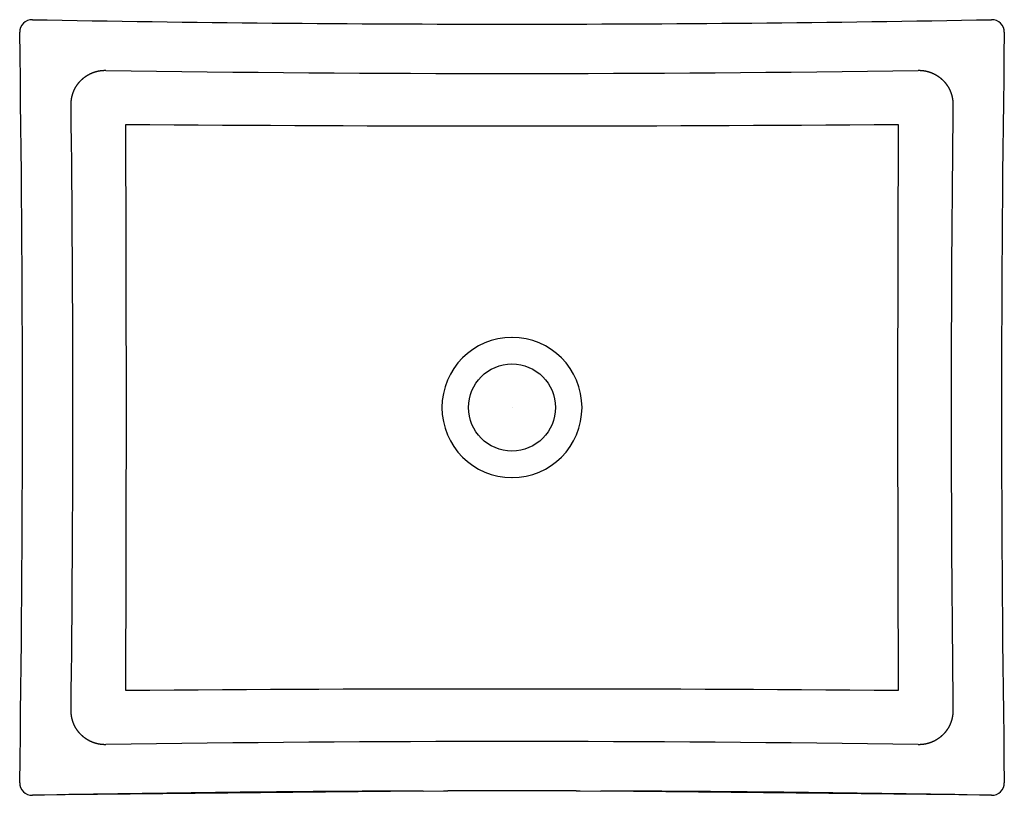
# Model space of a CAD drawing. Extents: x -9.9 to 9.9, y -7.8 to 7.8.
import ezdxf

# ---------------------------------------------------------------- set-up
doc = ezdxf.new("R2010")
doc.units = 0
doc.layers.get('0').update_dxf_attribs({"linetype": 'CONTINUOUS'})

msp = doc.modelspace()

# ---------------------------------------------------------------- linework, layer by layer
at = {"color": 7, "linetype": 'CONTINUOUS'}
for p, q in [((-9.645, 7.798), (-9.645, 7.798)), ((9.644, 7.798), (9.644, 7.798)), ((-9.897, 7.542), (-9.9, 7.544)), ((-9.9, 7.544), (-9.9, 7.544)), ((9.898, 7.544), (9.898, 7.544)), ((-9.9, -7.544), (-9.9, -7.544)), ((-1.785, -7.712), (-9.645, -7.798)), ((-1.785, -7.712), (-1.375, -7.711)), ((-1.785, -7.712), (-1.785, -7.712)), ((-1.375, -7.711), (-1.29, -7.711)), ((1.288, -7.711), (1.373, -7.711)), ((1.373, -7.711), (1.783, -7.712)), ((9.644, -7.798), (1.783, -7.712)), ((1.783, -7.712), (1.783, -7.712)), ((9.898, -7.544), (9.898, -7.544)), ((-9.645, -7.798), (-9.645, -7.798)), ((9.644, -7.798), (9.644, -7.798))]:
    msp.add_line(p, q, dxfattribs=at)
at = {"color": 7}
for points in [[(-8.867, 6.086, 0), (-8.867, 6.089, 0), (-8.867, 6.092, 0), (-8.867, 6.095, 0), (-8.867, 6.098, 0), (-8.867, 6.102, 0), (-8.867, 6.105, 0), (-8.867, 6.108, 0), (-8.866, 6.111, 0), (-8.866, 6.114, 0), (-8.866, 6.117, 0), (-8.866, 6.12, 0), (-8.866, 6.123, 0), (-8.866, 6.127, 0), (-8.866, 6.13, 0), (-8.866, 6.133, 0), (-8.865, 6.136, 0), (-8.865, 6.139, 0), (-8.865, 6.142, 0), (-8.865, 6.145, 0), (-8.865, 6.148, 0), (-8.864, 6.151, 0), (-8.864, 6.155, 0), (-8.864, 6.158, 0), (-8.863, 6.161, 0), (-8.863, 6.164, 0), (-8.863, 6.167, 0), (-8.862, 6.17, 0), (-8.862, 6.173, 0), (-8.862, 6.176, 0), (-8.861, 6.179, 0), (-8.861, 6.183, 0), (-8.861, 6.186, 0), (-8.86, 6.189, 0), (-8.86, 6.192, 0), (-8.859, 6.195, 0), (-8.859, 6.198, 0), (-8.858, 6.201, 0), (-8.858, 6.204, 0), (-8.857, 6.207, 0), (-8.857, 6.21, 0), (-8.856, 6.213, 0), (-8.856, 6.217, 0), (-8.855, 6.22, 0), (-8.855, 6.223, 0), (-8.854, 6.226, 0), (-8.853, 6.229, 0), (-8.853, 6.232, 0), (-8.852, 6.235, 0), (-8.852, 6.238, 0), (-8.851, 6.241, 0), (-8.85, 6.244, 0), (-8.85, 6.247, 0), (-8.849, 6.25, 0), (-8.848, 6.253, 0), (-8.847, 6.256, 0), (-8.847, 6.259, 0), (-8.846, 6.262, 0), (-8.845, 6.265, 0), (-8.844, 6.268, 0), (-8.844, 6.271, 0), (-8.843, 6.274, 0), (-8.842, 6.277, 0), (-8.841, 6.28, 0), (-8.84, 6.283, 0), (-8.839, 6.287, 0), (-8.838, 6.29, 0), (-8.838, 6.292, 0), (-8.837, 6.295, 0), (-8.836, 6.298, 0), (-8.835, 6.301, 0), (-8.834, 6.304, 0), (-8.833, 6.307, 0), (-8.832, 6.31, 0), (-8.831, 6.313, 0), (-8.83, 6.316, 0), (-8.829, 6.319, 0), (-8.828, 6.322, 0), (-8.827, 6.325, 0), (-8.826, 6.328, 0), (-8.825, 6.331, 0), (-8.824, 6.334, 0), (-8.823, 6.337, 0), (-8.822, 6.34, 0), (-8.82, 6.343, 0), (-8.819, 6.346, 0), (-8.818, 6.349, 0), (-8.817, 6.351, 0), (-8.816, 6.354, 0), (-8.815, 6.357, 0), (-8.813, 6.36, 0), (-8.812, 6.363, 0), (-8.811, 6.366, 0), (-8.81, 6.369, 0), (-8.808, 6.372, 0), (-8.807, 6.374, 0), (-8.806, 6.377, 0), (-8.805, 6.38, 0), (-8.803, 6.383, 0), (-8.802, 6.386, 0), (-8.801, 6.389, 0), (-8.799, 6.392, 0), (-8.798, 6.394, 0), (-8.797, 6.397, 0), (-8.795, 6.4, 0), (-8.794, 6.403, 0), (-8.792, 6.406, 0), (-8.791, 6.408, 0), (-8.79, 6.411, 0), (-8.788, 6.414, 0), (-8.787, 6.417, 0), (-8.785, 6.419, 0), (-8.784, 6.422, 0), (-8.782, 6.425, 0), (-8.781, 6.428, 0), (-8.779, 6.43, 0), (-8.778, 6.433, 0), (-8.776, 6.436, 0), (-8.775, 6.439, 0), (-8.773, 6.441, 0), (-8.771, 6.444, 0), (-8.77, 6.447, 0), (-8.768, 6.449, 0), (-8.767, 6.452, 0), (-8.765, 6.455, 0), (-8.763, 6.457, 0), (-8.762, 6.46, 0), (-8.76, 6.463, 0), (-8.758, 6.465, 0), (-8.757, 6.468, 0), (-8.755, 6.47, 0), (-8.753, 6.473, 0), (-8.751, 6.476, 0), (-8.75, 6.478, 0), (-8.748, 6.481, 0), (-8.746, 6.483, 0), (-8.744, 6.486, 0), (-8.743, 6.489, 0), (-8.741, 6.491, 0), (-8.739, 6.494, 0), (-8.737, 6.496, 0), (-8.735, 6.499, 0), (-8.733, 6.501, 0), (-8.732, 6.504, 0), (-8.73, 6.506, 0), (-8.728, 6.509, 0), (-8.726, 6.511, 0), (-8.724, 6.514, 0), (-8.722, 6.516, 0), (-8.72, 6.519, 0), (-8.718, 6.521, 0), (-8.716, 6.524, 0), (-8.714, 6.526, 0), (-8.712, 6.528, 0), (-8.71, 6.531, 0), (-8.708, 6.533, 0), (-8.706, 6.536, 0), (-8.704, 6.538, 0), (-8.702, 6.54, 0), (-8.7, 6.543, 0), (-8.698, 6.545, 0), (-8.696, 6.548, 0), (-8.694, 6.55, 0), (-8.692, 6.552, 0), (-8.69, 6.555, 0), (-8.688, 6.557, 0), (-8.686, 6.559, 0), (-8.684, 6.561, 0), (-8.682, 6.564, 0), (-8.679, 6.566, 0), (-8.677, 6.568, 0), (-8.675, 6.571, 0), (-8.673, 6.573, 0), (-8.671, 6.575, 0), (-8.669, 6.577, 0), (-8.666, 6.579, 0), (-8.664, 6.582, 0), (-8.662, 6.584, 0), (-8.66, 6.586, 0), (-8.657, 6.588, 0), (-8.655, 6.59, 0), (-8.653, 6.593, 0), (-8.651, 6.595, 0), (-8.648, 6.597, 0), (-8.646, 6.599, 0), (-8.644, 6.601, 0), (-8.641, 6.603, 0), (-8.639, 6.605, 0), (-8.637, 6.607, 0), (-8.634, 6.609, 0), (-8.632, 6.611, 0), (-8.63, 6.614, 0), (-8.627, 6.616, 0), (-8.625, 6.618, 0), (-8.623, 6.62, 0), (-8.62, 6.622, 0), (-8.618, 6.624, 0), (-8.615, 6.626, 0), (-8.613, 6.628, 0), (-8.611, 6.63, 0), (-8.608, 6.631, 0), (-8.606, 6.633, 0), (-8.603, 6.635, 0), (-8.601, 6.637, 0), (-8.598, 6.639, 0), (-8.596, 6.641, 0), (-8.593, 6.643, 0), (-8.591, 6.645, 0), (-8.588, 6.647, 0), (-8.586, 6.649, 0), (-8.583, 6.65, 0), (-8.581, 6.652, 0), (-8.578, 6.654, 0), (-8.576, 6.656, 0), (-8.573, 6.658, 0), (-8.57, 6.659, 0), (-8.568, 6.661, 0), (-8.565, 6.663, 0), (-8.563, 6.665, 0), (-8.56, 6.666, 0), (-8.557, 6.668, 0), (-8.555, 6.67, 0), (-8.552, 6.671, 0), (-8.55, 6.673, 0), (-8.547, 6.675, 0), (-8.544, 6.676, 0), (-8.542, 6.678, 0), (-8.539, 6.68, 0), (-8.536, 6.681, 0), (-8.534, 6.683, 0), (-8.531, 6.685, 0), (-8.528, 6.686, 0), (-8.525, 6.688, 0), (-8.523, 6.689, 0), (-8.52, 6.691, 0), (-8.517, 6.692, 0), (-8.515, 6.694, 0), (-8.512, 6.695, 0), (-8.509, 6.697, 0), (-8.506, 6.698, 0), (-8.504, 6.7, 0), (-8.501, 6.701, 0), (-8.498, 6.703, 0), (-8.495, 6.704, 0), (-8.493, 6.706, 0), (-8.49, 6.707, 0), (-8.487, 6.708, 0), (-8.484, 6.71, 0), (-8.481, 6.711, 0), (-8.478, 6.713, 0), (-8.476, 6.714, 0), (-8.473, 6.715, 0), (-8.47, 6.717, 0), (-8.467, 6.718, 0), (-8.464, 6.719, 0), (-8.461, 6.72, 0), (-8.459, 6.722, 0), (-8.456, 6.723, 0), (-8.453, 6.724, 0), (-8.45, 6.725, 0), (-8.447, 6.727, 0), (-8.444, 6.728, 0), (-8.441, 6.729, 0), (-8.438, 6.73, 0), (-8.436, 6.731, 0), (-8.433, 6.732, 0), (-8.43, 6.734, 0), (-8.427, 6.735, 0), (-8.424, 6.736, 0), (-8.421, 6.737, 0), (-8.418, 6.738, 0), (-8.415, 6.739, 0), (-8.412, 6.74, 0), (-8.409, 6.741, 0), (-8.406, 6.742, 0), (-8.403, 6.743, 0), (-8.4, 6.744, 0), (-8.397, 6.745, 0), (-8.394, 6.746, 0), (-8.391, 6.747, 0), (-8.388, 6.748, 0), (-8.385, 6.749, 0), (-8.383, 6.75, 0), (-8.38, 6.751, 0), (-8.377, 6.752, 0), (-8.374, 6.753, 0), (-8.371, 6.754, 0), (-8.368, 6.754, 0), (-8.365, 6.755, 0), (-8.361, 6.756, 0), (-8.358, 6.757, 0), (-8.355, 6.758, 0), (-8.352, 6.758, 0), (-8.349, 6.759, 0), (-8.346, 6.76, 0), (-8.343, 6.761, 0), (-8.34, 6.761, 0), (-8.337, 6.762, 0), (-8.334, 6.763, 0), (-8.331, 6.764, 0), (-8.328, 6.764, 0), (-8.325, 6.765, 0), (-8.322, 6.766, 0), (-8.319, 6.766, 0), (-8.316, 6.767, 0), (-8.313, 6.767, 0), (-8.31, 6.768, 0), (-8.307, 6.769, 0), (-8.304, 6.769, 0), (-8.301, 6.77, 0), (-8.297, 6.77, 0), (-8.294, 6.771, 0), (-8.291, 6.771, 0), (-8.288, 6.772, 0), (-8.285, 6.772, 0), (-8.282, 6.773, 0), (-8.279, 6.773, 0), (-8.276, 6.774, 0), (-8.273, 6.774, 0), (-8.27, 6.774, 0), (-8.267, 6.775, 0), (-8.263, 6.775, 0), (-8.26, 6.775, 0), (-8.257, 6.776, 0), (-8.254, 6.776, 0), (-8.251, 6.777, 0), (-8.248, 6.777, 0), (-8.245, 6.777, 0), (-8.242, 6.777, 0), (-8.239, 6.778, 0), (-8.235, 6.778, 0), (-8.232, 6.778, 0), (-8.229, 6.778, 0), (-8.226, 6.779, 0), (-8.223, 6.779, 0), (-8.22, 6.779, 0), (-8.217, 6.779, 0), (-8.214, 6.779, 0), (-8.21, 6.779, 0), (-8.207, 6.78, 0), (-8.204, 6.78, 0), (-8.201, 6.78, 0), (-8.198, 6.78, 0), (-8.195, 6.78, 0), (-8.192, 6.78, 0), (-8.189, 6.78, 0), (-8.186, 6.78, 0), (-8.182, 6.78, 0), (-8.179, 6.78, 0), (-8.176, 6.78, 0), (-8.173, 6.78, 0), (-8.17, 6.78, 0)], [(8.168, 6.78, 0), (8.171, 6.78, 0), (8.175, 6.78, 0), (8.178, 6.78, 0), (8.181, 6.78, 0), (8.184, 6.78, 0), (8.187, 6.78, 0), (8.19, 6.78, 0), (8.193, 6.78, 0), (8.196, 6.78, 0), (8.2, 6.78, 0), (8.203, 6.78, 0), (8.206, 6.78, 0), (8.209, 6.779, 0), (8.212, 6.779, 0), (8.215, 6.779, 0), (8.218, 6.779, 0), (8.221, 6.779, 0), (8.225, 6.779, 0), (8.228, 6.778, 0), (8.231, 6.778, 0), (8.234, 6.778, 0), (8.237, 6.778, 0), (8.24, 6.777, 0), (8.243, 6.777, 0), (8.246, 6.777, 0), (8.249, 6.777, 0), (8.253, 6.776, 0), (8.256, 6.776, 0), (8.259, 6.775, 0), (8.262, 6.775, 0), (8.265, 6.775, 0), (8.268, 6.774, 0), (8.271, 6.774, 0), (8.274, 6.774, 0), (8.277, 6.773, 0), (8.28, 6.773, 0), (8.284, 6.772, 0), (8.287, 6.772, 0), (8.29, 6.771, 0), (8.293, 6.771, 0), (8.296, 6.77, 0), (8.299, 6.77, 0), (8.302, 6.769, 0), (8.305, 6.769, 0), (8.308, 6.768, 0), (8.311, 6.767, 0), (8.314, 6.767, 0), (8.317, 6.766, 0), (8.32, 6.766, 0), (8.324, 6.765, 0), (8.327, 6.764, 0), (8.33, 6.764, 0), (8.333, 6.763, 0), (8.336, 6.762, 0), (8.339, 6.761, 0), (8.342, 6.761, 0), (8.345, 6.76, 0), (8.348, 6.759, 0), (8.351, 6.758, 0), (8.354, 6.758, 0), (8.357, 6.757, 0), (8.36, 6.756, 0), (8.363, 6.755, 0), (8.366, 6.754, 0), (8.369, 6.754, 0), (8.372, 6.753, 0), (8.375, 6.752, 0), (8.378, 6.751, 0), (8.381, 6.75, 0), (8.384, 6.749, 0), (8.387, 6.748, 0), (8.39, 6.747, 0), (8.393, 6.746, 0), (8.396, 6.745, 0), (8.399, 6.744, 0), (8.402, 6.743, 0), (8.405, 6.742, 0), (8.408, 6.741, 0), (8.411, 6.74, 0), (8.414, 6.739, 0), (8.417, 6.738, 0), (8.419, 6.737, 0), (8.422, 6.736, 0), (8.425, 6.735, 0), (8.428, 6.734, 0), (8.431, 6.732, 0), (8.434, 6.731, 0), (8.437, 6.73, 0), (8.44, 6.729, 0), (8.443, 6.728, 0), (8.446, 6.727, 0), (8.449, 6.725, 0), (8.451, 6.724, 0), (8.454, 6.723, 0), (8.457, 6.722, 0), (8.46, 6.72, 0), (8.463, 6.719, 0), (8.466, 6.718, 0), (8.469, 6.717, 0), (8.471, 6.715, 0), (8.474, 6.714, 0), (8.477, 6.713, 0), (8.48, 6.711, 0), (8.483, 6.71, 0), (8.485, 6.708, 0), (8.488, 6.707, 0), (8.491, 6.706, 0), (8.494, 6.704, 0), (8.497, 6.703, 0), (8.499, 6.701, 0), (8.502, 6.7, 0), (8.505, 6.698, 0), (8.508, 6.697, 0), (8.51, 6.695, 0), (8.513, 6.694, 0), (8.516, 6.692, 0), (8.519, 6.691, 0), (8.521, 6.689, 0), (8.524, 6.688, 0), (8.527, 6.686, 0), (8.529, 6.685, 0), (8.532, 6.683, 0), (8.535, 6.681, 0), (8.537, 6.68, 0), (8.54, 6.678, 0), (8.543, 6.676, 0), (8.545, 6.675, 0), (8.548, 6.673, 0), (8.551, 6.671, 0), (8.553, 6.67, 0), (8.556, 6.668, 0), (8.559, 6.666, 0), (8.561, 6.665, 0), (8.564, 6.663, 0), (8.566, 6.661, 0), (8.569, 6.659, 0), (8.571, 6.658, 0), (8.574, 6.656, 0), (8.577, 6.654, 0), (8.579, 6.652, 0), (8.582, 6.65, 0), (8.584, 6.648, 0), (8.587, 6.647, 0), (8.589, 6.645, 0), (8.592, 6.643, 0), (8.594, 6.641, 0), (8.597, 6.639, 0), (8.599, 6.637, 0), (8.602, 6.635, 0), (8.604, 6.633, 0), (8.607, 6.631, 0), (8.609, 6.63, 0), (8.611, 6.628, 0), (8.614, 6.626, 0), (8.616, 6.624, 0), (8.619, 6.622, 0), (8.621, 6.62, 0), (8.623, 6.618, 0), (8.626, 6.616, 0), (8.628, 6.614, 0), (8.631, 6.611, 0), (8.633, 6.609, 0), (8.635, 6.607, 0), (8.638, 6.605, 0), (8.64, 6.603, 0), (8.642, 6.601, 0), (8.645, 6.599, 0), (8.647, 6.597, 0), (8.649, 6.595, 0), (8.651, 6.593, 0), (8.654, 6.59, 0), (8.656, 6.588, 0), (8.658, 6.586, 0), (8.66, 6.584, 0), (8.663, 6.582, 0), (8.665, 6.579, 0), (8.667, 6.577, 0), (8.669, 6.575, 0), (8.671, 6.573, 0), (8.674, 6.571, 0), (8.676, 6.568, 0), (8.678, 6.566, 0), (8.68, 6.564, 0), (8.682, 6.561, 0), (8.684, 6.559, 0), (8.686, 6.557, 0), (8.689, 6.555, 0), (8.691, 6.552, 0), (8.693, 6.55, 0), (8.695, 6.548, 0), (8.697, 6.545, 0), (8.699, 6.543, 0), (8.701, 6.54, 0), (8.703, 6.538, 0), (8.705, 6.536, 0), (8.707, 6.533, 0), (8.709, 6.531, 0), (8.711, 6.528, 0), (8.713, 6.526, 0), (8.715, 6.524, 0), (8.717, 6.521, 0), (8.719, 6.519, 0), (8.721, 6.516, 0), (8.723, 6.514, 0), (8.725, 6.511, 0), (8.726, 6.509, 0), (8.728, 6.506, 0), (8.73, 6.504, 0), (8.732, 6.501, 0), (8.734, 6.499, 0), (8.736, 6.496, 0), (8.737, 6.494, 0), (8.739, 6.491, 0), (8.741, 6.489, 0), (8.743, 6.486, 0), (8.745, 6.483, 0), (8.746, 6.481, 0), (8.748, 6.478, 0), (8.75, 6.476, 0), (8.752, 6.473, 0), (8.753, 6.47, 0), (8.755, 6.468, 0), (8.757, 6.465, 0), (8.758, 6.463, 0), (8.76, 6.46, 0), (8.762, 6.457, 0), (8.763, 6.455, 0), (8.765, 6.452, 0), (8.767, 6.449, 0), (8.768, 6.447, 0), (8.77, 6.444, 0), (8.771, 6.441, 0), (8.773, 6.438, 0), (8.775, 6.436, 0), (8.776, 6.433, 0), (8.778, 6.43, 0), (8.779, 6.428, 0), (8.781, 6.425, 0), (8.782, 6.422, 0), (8.784, 6.419, 0), (8.785, 6.417, 0), (8.787, 6.414, 0), (8.788, 6.411, 0), (8.789, 6.408, 0), (8.791, 6.405, 0), (8.792, 6.403, 0), (8.794, 6.4, 0), (8.795, 6.397, 0), (8.796, 6.394, 0), (8.798, 6.391, 0), (8.799, 6.389, 0), (8.8, 6.386, 0), (8.802, 6.383, 0), (8.803, 6.38, 0), (8.804, 6.377, 0), (8.806, 6.374, 0), (8.807, 6.372, 0), (8.808, 6.369, 0), (8.809, 6.366, 0), (8.811, 6.363, 0), (8.812, 6.36, 0), (8.813, 6.357, 0), (8.814, 6.354, 0), (8.815, 6.351, 0), (8.817, 6.349, 0), (8.818, 6.346, 0), (8.819, 6.343, 0), (8.82, 6.34, 0), (8.821, 6.337, 0), (8.822, 6.334, 0), (8.823, 6.331, 0), (8.824, 6.328, 0), (8.825, 6.325, 0), (8.826, 6.322, 0), (8.827, 6.319, 0), (8.828, 6.316, 0), (8.829, 6.313, 0), (8.83, 6.31, 0), (8.831, 6.307, 0), (8.832, 6.304, 0), (8.833, 6.301, 0), (8.834, 6.298, 0), (8.835, 6.295, 0), (8.836, 6.292, 0), (8.837, 6.289, 0), (8.838, 6.286, 0), (8.839, 6.283, 0), (8.84, 6.28, 0), (8.84, 6.277, 0), (8.841, 6.274, 0), (8.842, 6.271, 0), (8.843, 6.268, 0), (8.844, 6.265, 0), (8.844, 6.262, 0), (8.845, 6.259, 0), (8.846, 6.256, 0), (8.847, 6.253, 0), (8.847, 6.25, 0), (8.848, 6.247, 0), (8.849, 6.244, 0), (8.849, 6.241, 0), (8.85, 6.238, 0), (8.851, 6.235, 0), (8.851, 6.232, 0), (8.852, 6.229, 0), (8.852, 6.226, 0), (8.853, 6.223, 0), (8.854, 6.22, 0), (8.854, 6.217, 0), (8.855, 6.213, 0), (8.855, 6.21, 0), (8.856, 6.207, 0), (8.856, 6.204, 0), (8.857, 6.201, 0), (8.857, 6.198, 0), (8.858, 6.195, 0), (8.858, 6.192, 0), (8.859, 6.189, 0), (8.859, 6.186, 0), (8.859, 6.183, 0), (8.86, 6.179, 0), (8.86, 6.176, 0), (8.861, 6.173, 0), (8.861, 6.17, 0), (8.861, 6.167, 0), (8.862, 6.164, 0), (8.862, 6.161, 0), (8.862, 6.158, 0), (8.862, 6.155, 0), (8.863, 6.151, 0), (8.863, 6.148, 0), (8.863, 6.145, 0), (8.863, 6.142, 0), (8.864, 6.139, 0), (8.864, 6.136, 0), (8.864, 6.133, 0), (8.864, 6.13, 0), (8.864, 6.127, 0), (8.864, 6.123, 0), (8.865, 6.12, 0), (8.865, 6.117, 0), (8.865, 6.114, 0), (8.865, 6.111, 0), (8.865, 6.108, 0), (8.865, 6.105, 0), (8.865, 6.102, 0), (8.865, 6.098, 0), (8.865, 6.095, 0), (8.865, 6.092, 0), (8.865, 6.089, 0), (8.865, 6.086, 0)], [(-8.17, -6.78, 0), (-8.173, -6.78, 0), (-8.176, -6.78, 0), (-8.179, -6.78, 0), (-8.182, -6.78, 0), (-8.185, -6.78, 0), (-8.189, -6.78, 0), (-8.192, -6.78, 0), (-8.195, -6.78, 0), (-8.198, -6.78, 0), (-8.201, -6.78, 0), (-8.204, -6.78, 0), (-8.207, -6.78, 0), (-8.21, -6.779, 0), (-8.214, -6.779, 0), (-8.217, -6.779, 0), (-8.22, -6.779, 0), (-8.223, -6.779, 0), (-8.226, -6.779, 0), (-8.229, -6.778, 0), (-8.232, -6.778, 0), (-8.235, -6.778, 0), (-8.239, -6.778, 0), (-8.242, -6.777, 0), (-8.245, -6.777, 0), (-8.248, -6.777, 0), (-8.251, -6.776, 0), (-8.254, -6.776, 0), (-8.257, -6.776, 0), (-8.26, -6.775, 0), (-8.263, -6.775, 0), (-8.267, -6.775, 0), (-8.27, -6.774, 0), (-8.273, -6.774, 0), (-8.276, -6.774, 0), (-8.279, -6.773, 0), (-8.282, -6.773, 0), (-8.285, -6.772, 0), (-8.288, -6.772, 0), (-8.291, -6.771, 0), (-8.294, -6.771, 0), (-8.297, -6.77, 0), (-8.301, -6.77, 0), (-8.304, -6.769, 0), (-8.307, -6.769, 0), (-8.31, -6.768, 0), (-8.313, -6.767, 0), (-8.316, -6.767, 0), (-8.319, -6.766, 0), (-8.322, -6.765, 0), (-8.325, -6.765, 0), (-8.328, -6.764, 0), (-8.331, -6.763, 0), (-8.334, -6.763, 0), (-8.337, -6.762, 0), (-8.34, -6.761, 0), (-8.343, -6.761, 0), (-8.346, -6.76, 0), (-8.349, -6.759, 0), (-8.352, -6.758, 0), (-8.355, -6.758, 0), (-8.358, -6.757, 0), (-8.361, -6.756, 0), (-8.365, -6.755, 0), (-8.368, -6.754, 0), (-8.371, -6.753, 0), (-8.374, -6.753, 0), (-8.377, -6.752, 0), (-8.38, -6.751, 0), (-8.383, -6.75, 0), (-8.386, -6.749, 0), (-8.388, -6.748, 0), (-8.391, -6.747, 0), (-8.394, -6.746, 0), (-8.397, -6.745, 0), (-8.4, -6.744, 0), (-8.403, -6.743, 0), (-8.406, -6.742, 0), (-8.409, -6.741, 0), (-8.412, -6.74, 0), (-8.415, -6.739, 0), (-8.418, -6.738, 0), (-8.421, -6.737, 0), (-8.424, -6.736, 0), (-8.427, -6.735, 0), (-8.43, -6.734, 0), (-8.433, -6.732, 0), (-8.436, -6.731, 0), (-8.438, -6.73, 0), (-8.441, -6.729, 0), (-8.444, -6.728, 0), (-8.447, -6.727, 0), (-8.45, -6.725, 0), (-8.453, -6.724, 0), (-8.456, -6.723, 0), (-8.459, -6.722, 0), (-8.461, -6.72, 0), (-8.464, -6.719, 0), (-8.467, -6.718, 0), (-8.47, -6.717, 0), (-8.473, -6.715, 0), (-8.476, -6.714, 0), (-8.479, -6.713, 0), (-8.481, -6.711, 0), (-8.484, -6.71, 0), (-8.487, -6.708, 0), (-8.49, -6.707, 0), (-8.493, -6.706, 0), (-8.495, -6.704, 0), (-8.498, -6.703, 0), (-8.501, -6.701, 0), (-8.504, -6.7, 0), (-8.506, -6.698, 0), (-8.509, -6.697, 0), (-8.512, -6.695, 0), (-8.515, -6.694, 0), (-8.517, -6.692, 0), (-8.52, -6.691, 0), (-8.523, -6.689, 0), (-8.525, -6.688, 0), (-8.528, -6.686, 0), (-8.531, -6.685, 0), (-8.534, -6.683, 0), (-8.536, -6.681, 0), (-8.539, -6.68, 0), (-8.542, -6.678, 0), (-8.544, -6.676, 0), (-8.547, -6.675, 0), (-8.55, -6.673, 0), (-8.552, -6.671, 0), (-8.555, -6.67, 0), (-8.557, -6.668, 0), (-8.56, -6.666, 0), (-8.563, -6.665, 0), (-8.565, -6.663, 0), (-8.568, -6.661, 0), (-8.57, -6.659, 0), (-8.573, -6.658, 0), (-8.576, -6.656, 0), (-8.578, -6.654, 0), (-8.581, -6.652, 0), (-8.583, -6.65, 0), (-8.586, -6.648, 0), (-8.588, -6.647, 0), (-8.591, -6.645, 0), (-8.593, -6.643, 0), (-8.596, -6.641, 0), (-8.598, -6.639, 0), (-8.601, -6.637, 0), (-8.603, -6.635, 0), (-8.606, -6.633, 0), (-8.608, -6.631, 0), (-8.611, -6.629, 0), (-8.613, -6.628, 0), (-8.615, -6.626, 0), (-8.618, -6.624, 0), (-8.62, -6.622, 0), (-8.623, -6.62, 0), (-8.625, -6.618, 0), (-8.627, -6.616, 0), (-8.63, -6.613, 0), (-8.632, -6.611, 0), (-8.634, -6.609, 0), (-8.637, -6.607, 0), (-8.639, -6.605, 0), (-8.641, -6.603, 0), (-8.644, -6.601, 0), (-8.646, -6.599, 0), (-8.648, -6.597, 0), (-8.651, -6.595, 0), (-8.653, -6.593, 0), (-8.655, -6.59, 0), (-8.657, -6.588, 0), (-8.66, -6.586, 0), (-8.662, -6.584, 0), (-8.664, -6.582, 0), (-8.666, -6.579, 0), (-8.669, -6.577, 0), (-8.671, -6.575, 0), (-8.673, -6.573, 0), (-8.675, -6.571, 0), (-8.677, -6.568, 0), (-8.679, -6.566, 0), (-8.682, -6.564, 0), (-8.684, -6.561, 0), (-8.686, -6.559, 0), (-8.688, -6.557, 0), (-8.69, -6.554, 0), (-8.692, -6.552, 0), (-8.694, -6.55, 0), (-8.696, -6.548, 0), (-8.698, -6.545, 0), (-8.7, -6.543, 0), (-8.702, -6.54, 0), (-8.704, -6.538, 0), (-8.707, -6.536, 0), (-8.709, -6.533, 0), (-8.71, -6.531, 0), (-8.712, -6.528, 0), (-8.714, -6.526, 0), (-8.716, -6.524, 0), (-8.718, -6.521, 0), (-8.72, -6.519, 0), (-8.722, -6.516, 0), (-8.724, -6.514, 0), (-8.726, -6.511, 0), (-8.728, -6.509, 0), (-8.73, -6.506, 0), (-8.732, -6.504, 0), (-8.734, -6.501, 0), (-8.735, -6.499, 0), (-8.737, -6.496, 0), (-8.739, -6.494, 0), (-8.741, -6.491, 0), (-8.743, -6.489, 0), (-8.744, -6.486, 0), (-8.746, -6.483, 0), (-8.748, -6.481, 0), (-8.75, -6.478, 0), (-8.751, -6.476, 0), (-8.753, -6.473, 0), (-8.755, -6.47, 0), (-8.757, -6.468, 0), (-8.758, -6.465, 0), (-8.76, -6.463, 0), (-8.762, -6.46, 0), (-8.763, -6.457, 0), (-8.765, -6.455, 0), (-8.767, -6.452, 0), (-8.768, -6.449, 0), (-8.77, -6.447, 0), (-8.771, -6.444, 0), (-8.773, -6.441, 0), (-8.775, -6.438, 0), (-8.776, -6.436, 0), (-8.778, -6.433, 0), (-8.779, -6.43, 0), (-8.781, -6.428, 0), (-8.782, -6.425, 0), (-8.784, -6.422, 0), (-8.785, -6.419, 0), (-8.787, -6.417, 0), (-8.788, -6.414, 0), (-8.79, -6.411, 0), (-8.791, -6.408, 0), (-8.792, -6.405, 0), (-8.794, -6.403, 0), (-8.795, -6.4, 0), (-8.797, -6.397, 0), (-8.798, -6.394, 0), (-8.799, -6.391, 0), (-8.801, -6.389, 0), (-8.802, -6.386, 0), (-8.803, -6.383, 0), (-8.805, -6.38, 0), (-8.806, -6.377, 0), (-8.807, -6.374, 0), (-8.808, -6.372, 0), (-8.81, -6.369, 0), (-8.811, -6.366, 0), (-8.812, -6.363, 0), (-8.813, -6.36, 0), (-8.815, -6.357, 0), (-8.816, -6.354, 0), (-8.817, -6.351, 0), (-8.818, -6.349, 0), (-8.819, -6.346, 0), (-8.82, -6.343, 0), (-8.822, -6.34, 0), (-8.823, -6.337, 0), (-8.824, -6.334, 0), (-8.825, -6.331, 0), (-8.826, -6.328, 0), (-8.827, -6.325, 0), (-8.828, -6.322, 0), (-8.829, -6.319, 0), (-8.83, -6.316, 0), (-8.831, -6.313, 0), (-8.832, -6.31, 0), (-8.833, -6.307, 0), (-8.834, -6.304, 0), (-8.835, -6.301, 0), (-8.836, -6.298, 0), (-8.837, -6.295, 0), (-8.838, -6.292, 0), (-8.838, -6.289, 0), (-8.839, -6.286, 0), (-8.84, -6.283, 0), (-8.841, -6.28, 0), (-8.842, -6.277, 0), (-8.843, -6.274, 0), (-8.844, -6.271, 0), (-8.844, -6.268, 0), (-8.845, -6.265, 0), (-8.846, -6.262, 0), (-8.847, -6.259, 0), (-8.847, -6.256, 0), (-8.848, -6.253, 0), (-8.849, -6.25, 0), (-8.85, -6.247, 0), (-8.85, -6.244, 0), (-8.851, -6.241, 0), (-8.852, -6.238, 0), (-8.852, -6.235, 0), (-8.853, -6.232, 0), (-8.853, -6.229, 0), (-8.854, -6.226, 0), (-8.855, -6.223, 0), (-8.855, -6.22, 0), (-8.856, -6.217, 0), (-8.856, -6.213, 0), (-8.857, -6.21, 0), (-8.857, -6.207, 0), (-8.858, -6.204, 0), (-8.858, -6.201, 0), (-8.859, -6.198, 0), (-8.859, -6.195, 0), (-8.86, -6.192, 0), (-8.86, -6.189, 0), (-8.861, -6.186, 0), (-8.861, -6.183, 0), (-8.861, -6.179, 0), (-8.862, -6.176, 0), (-8.862, -6.173, 0), (-8.862, -6.17, 0), (-8.863, -6.167, 0), (-8.863, -6.164, 0), (-8.863, -6.161, 0), (-8.864, -6.158, 0), (-8.864, -6.155, 0), (-8.864, -6.151, 0), (-8.865, -6.148, 0), (-8.865, -6.145, 0), (-8.865, -6.142, 0), (-8.865, -6.139, 0), (-8.865, -6.136, 0), (-8.866, -6.133, 0), (-8.866, -6.13, 0), (-8.866, -6.127, 0), (-8.866, -6.123, 0), (-8.866, -6.12, 0), (-8.866, -6.117, 0), (-8.866, -6.114, 0), (-8.866, -6.111, 0), (-8.867, -6.108, 0), (-8.867, -6.105, 0), (-8.867, -6.102, 0), (-8.867, -6.098, 0), (-8.867, -6.095, 0), (-8.867, -6.092, 0), (-8.867, -6.089, 0), (-8.867, -6.086, 0)], [(8.865, -6.086, 0), (8.865, -6.089, 0), (8.865, -6.092, 0), (8.865, -6.095, 0), (8.865, -6.098, 0), (8.865, -6.102, 0), (8.865, -6.105, 0), (8.865, -6.108, 0), (8.865, -6.111, 0), (8.865, -6.114, 0), (8.865, -6.117, 0), (8.865, -6.12, 0), (8.864, -6.123, 0), (8.864, -6.127, 0), (8.864, -6.13, 0), (8.864, -6.133, 0), (8.864, -6.136, 0), (8.864, -6.139, 0), (8.863, -6.142, 0), (8.863, -6.145, 0), (8.863, -6.148, 0), (8.863, -6.151, 0), (8.862, -6.155, 0), (8.862, -6.158, 0), (8.862, -6.161, 0), (8.862, -6.164, 0), (8.861, -6.167, 0), (8.861, -6.17, 0), (8.861, -6.173, 0), (8.86, -6.176, 0), (8.86, -6.179, 0), (8.859, -6.183, 0), (8.859, -6.186, 0), (8.859, -6.189, 0), (8.858, -6.192, 0), (8.858, -6.195, 0), (8.857, -6.198, 0), (8.857, -6.201, 0), (8.856, -6.204, 0), (8.856, -6.207, 0), (8.855, -6.21, 0), (8.855, -6.213, 0), (8.854, -6.217, 0), (8.854, -6.22, 0), (8.853, -6.223, 0), (8.852, -6.226, 0), (8.852, -6.229, 0), (8.851, -6.232, 0), (8.851, -6.235, 0), (8.85, -6.238, 0), (8.849, -6.241, 0), (8.849, -6.244, 0), (8.848, -6.247, 0), (8.847, -6.25, 0), (8.847, -6.253, 0), (8.846, -6.256, 0), (8.845, -6.259, 0), (8.844, -6.262, 0), (8.844, -6.265, 0), (8.843, -6.268, 0), (8.842, -6.271, 0), (8.841, -6.274, 0), (8.84, -6.277, 0), (8.84, -6.28, 0), (8.839, -6.283, 0), (8.838, -6.286, 0), (8.837, -6.289, 0), (8.836, -6.292, 0), (8.835, -6.295, 0), (8.834, -6.298, 0), (8.833, -6.301, 0), (8.832, -6.304, 0), (8.831, -6.307, 0), (8.83, -6.31, 0), (8.829, -6.313, 0), (8.828, -6.316, 0), (8.827, -6.319, 0), (8.826, -6.322, 0), (8.825, -6.325, 0), (8.824, -6.328, 0), (8.823, -6.331, 0), (8.822, -6.334, 0), (8.821, -6.337, 0), (8.82, -6.34, 0), (8.819, -6.343, 0), (8.818, -6.346, 0), (8.817, -6.349, 0), (8.815, -6.351, 0), (8.814, -6.354, 0), (8.813, -6.357, 0), (8.812, -6.36, 0), (8.811, -6.363, 0), (8.809, -6.366, 0), (8.808, -6.369, 0), (8.807, -6.372, 0), (8.806, -6.374, 0), (8.804, -6.377, 0), (8.803, -6.38, 0), (8.802, -6.383, 0), (8.8, -6.386, 0), (8.799, -6.389, 0), (8.798, -6.391, 0), (8.796, -6.394, 0), (8.795, -6.397, 0), (8.794, -6.4, 0), (8.792, -6.403, 0), (8.791, -6.406, 0), (8.789, -6.408, 0), (8.788, -6.411, 0), (8.787, -6.414, 0), (8.785, -6.417, 0), (8.784, -6.419, 0), (8.782, -6.422, 0), (8.781, -6.425, 0), (8.779, -6.428, 0), (8.778, -6.43, 0), (8.776, -6.433, 0), (8.775, -6.436, 0), (8.773, -6.439, 0), (8.771, -6.441, 0), (8.77, -6.444, 0), (8.768, -6.447, 0), (8.767, -6.449, 0), (8.765, -6.452, 0), (8.763, -6.455, 0), (8.762, -6.457, 0), (8.76, -6.46, 0), (8.758, -6.463, 0), (8.757, -6.465, 0), (8.755, -6.468, 0), (8.753, -6.47, 0), (8.752, -6.473, 0), (8.75, -6.476, 0), (8.748, -6.478, 0), (8.746, -6.481, 0), (8.745, -6.483, 0), (8.743, -6.486, 0), (8.741, -6.489, 0), (8.739, -6.491, 0), (8.737, -6.494, 0), (8.736, -6.496, 0), (8.734, -6.499, 0), (8.732, -6.501, 0), (8.73, -6.504, 0), (8.728, -6.506, 0), (8.726, -6.509, 0), (8.724, -6.511, 0), (8.723, -6.514, 0), (8.721, -6.516, 0), (8.719, -6.519, 0), (8.717, -6.521, 0), (8.715, -6.524, 0), (8.713, -6.526, 0), (8.711, -6.528, 0), (8.709, -6.531, 0), (8.707, -6.533, 0), (8.705, -6.536, 0), (8.703, -6.538, 0), (8.701, -6.54, 0), (8.699, -6.543, 0), (8.697, -6.545, 0), (8.695, -6.548, 0), (8.693, -6.55, 0), (8.691, -6.552, 0), (8.688, -6.555, 0), (8.686, -6.557, 0), (8.684, -6.559, 0), (8.682, -6.561, 0), (8.68, -6.564, 0), (8.678, -6.566, 0), (8.676, -6.568, 0), (8.674, -6.571, 0), (8.671, -6.573, 0), (8.669, -6.575, 0), (8.667, -6.577, 0), (8.665, -6.579, 0), (8.663, -6.582, 0), (8.66, -6.584, 0), (8.658, -6.586, 0), (8.656, -6.588, 0), (8.654, -6.59, 0), (8.651, -6.593, 0), (8.649, -6.595, 0), (8.647, -6.597, 0), (8.645, -6.599, 0), (8.642, -6.601, 0), (8.64, -6.603, 0), (8.638, -6.605, 0), (8.635, -6.607, 0), (8.633, -6.609, 0), (8.631, -6.611, 0), (8.628, -6.614, 0), (8.626, -6.616, 0), (8.623, -6.618, 0), (8.621, -6.62, 0), (8.619, -6.622, 0), (8.616, -6.624, 0), (8.614, -6.626, 0), (8.611, -6.628, 0), (8.609, -6.63, 0), (8.607, -6.631, 0), (8.604, -6.633, 0), (8.602, -6.635, 0), (8.599, -6.637, 0), (8.597, -6.639, 0), (8.594, -6.641, 0), (8.592, -6.643, 0), (8.589, -6.645, 0), (8.587, -6.647, 0), (8.584, -6.649, 0), (8.582, -6.65, 0), (8.579, -6.652, 0), (8.577, -6.654, 0), (8.574, -6.656, 0), (8.571, -6.658, 0), (8.569, -6.659, 0), (8.566, -6.661, 0), (8.564, -6.663, 0), (8.561, -6.665, 0), (8.558, -6.666, 0), (8.556, -6.668, 0), (8.553, -6.67, 0), (8.551, -6.671, 0), (8.548, -6.673, 0), (8.545, -6.675, 0), (8.543, -6.676, 0), (8.54, -6.678, 0), (8.537, -6.68, 0), (8.535, -6.681, 0), (8.532, -6.683, 0), (8.529, -6.685, 0), (8.527, -6.686, 0), (8.524, -6.688, 0), (8.521, -6.689, 0), (8.518, -6.691, 0), (8.516, -6.692, 0), (8.513, -6.694, 0), (8.51, -6.695, 0), (8.508, -6.697, 0), (8.505, -6.698, 0), (8.502, -6.7, 0), (8.499, -6.701, 0), (8.497, -6.703, 0), (8.494, -6.704, 0), (8.491, -6.706, 0), (8.488, -6.707, 0), (8.485, -6.708, 0), (8.483, -6.71, 0), (8.48, -6.711, 0), (8.477, -6.713, 0), (8.474, -6.714, 0), (8.471, -6.715, 0), (8.468, -6.717, 0), (8.466, -6.718, 0), (8.463, -6.719, 0), (8.46, -6.72, 0), (8.457, -6.722, 0), (8.454, -6.723, 0), (8.451, -6.724, 0), (8.448, -6.725, 0), (8.446, -6.727, 0), (8.443, -6.728, 0), (8.44, -6.729, 0), (8.437, -6.73, 0), (8.434, -6.731, 0), (8.431, -6.732, 0), (8.428, -6.734, 0), (8.425, -6.735, 0), (8.422, -6.736, 0), (8.419, -6.737, 0), (8.416, -6.738, 0), (8.414, -6.739, 0), (8.411, -6.74, 0), (8.408, -6.741, 0), (8.405, -6.742, 0), (8.402, -6.743, 0), (8.399, -6.744, 0), (8.396, -6.745, 0), (8.393, -6.746, 0), (8.39, -6.747, 0), (8.387, -6.748, 0), (8.384, -6.749, 0), (8.381, -6.75, 0), (8.378, -6.751, 0), (8.375, -6.752, 0), (8.372, -6.753, 0), (8.369, -6.753, 0), (8.366, -6.754, 0), (8.363, -6.755, 0), (8.36, -6.756, 0), (8.357, -6.757, 0), (8.354, -6.758, 0), (8.351, -6.758, 0), (8.348, -6.759, 0), (8.345, -6.76, 0), (8.342, -6.761, 0), (8.339, -6.761, 0), (8.336, -6.762, 0), (8.333, -6.763, 0), (8.33, -6.764, 0), (8.327, -6.764, 0), (8.323, -6.765, 0), (8.32, -6.765, 0), (8.317, -6.766, 0), (8.314, -6.767, 0), (8.311, -6.767, 0), (8.308, -6.768, 0), (8.305, -6.769, 0), (8.302, -6.769, 0), (8.299, -6.77, 0), (8.296, -6.77, 0), (8.293, -6.771, 0), (8.29, -6.771, 0), (8.287, -6.772, 0), (8.284, -6.772, 0), (8.28, -6.773, 0), (8.277, -6.773, 0), (8.274, -6.774, 0), (8.271, -6.774, 0), (8.268, -6.774, 0), (8.265, -6.775, 0), (8.262, -6.775, 0), (8.259, -6.775, 0), (8.256, -6.776, 0), (8.253, -6.776, 0), (8.249, -6.776, 0), (8.246, -6.777, 0), (8.243, -6.777, 0), (8.24, -6.777, 0), (8.237, -6.778, 0), (8.234, -6.778, 0), (8.231, -6.778, 0), (8.228, -6.778, 0), (8.225, -6.779, 0), (8.221, -6.779, 0), (8.218, -6.779, 0), (8.215, -6.779, 0), (8.212, -6.779, 0), (8.209, -6.779, 0), (8.206, -6.78, 0), (8.203, -6.78, 0), (8.2, -6.78, 0), (8.196, -6.78, 0), (8.193, -6.78, 0), (8.19, -6.78, 0), (8.187, -6.78, 0), (8.184, -6.78, 0), (8.181, -6.78, 0), (8.178, -6.78, 0), (8.175, -6.78, 0), (8.171, -6.78, 0), (8.168, -6.78, 0)]]:
    msp.add_polyline3d(points, dxfattribs=at)
at = {"color": 7, "linetype": 'CONTINUOUS'}
msp.add_circle((-0.001, 0), 0.875, dxfattribs=at)
for centre, radius, start, end in [((-9.65, 7.548), 0.25, 88.9518, 180.8365), ((-0.001, 530.669), 522.96, 268.94329, 271.05671), ((9.648, 7.548), 0.25, 359.1635, 91.0482), ((-521.436, 0), 511.592, 359.15504, 0.84496), ((521.435, 0), 511.592, 179.15504, 180.84496), ((-0.001, 531.449), 524.733, 269.10797, 270.89203), ((-529.012, 0), 520.181, 359.32965, 0.67036), ((529.011, 0), 520.181, 179.32964, 180.67036), ((-1378.36, 0), 1370.605, 359.762059, 0.237929), ((0, 1001.25), 995.588, 269.553035, 270.446838), ((1378.362, 0), 1370.609, 179.762079, 180.237947), ((0, 0), 1.409, 90.0313, 269.9687), ((-0.002, 0), 1.409, 270.0313, 89.9687), ((-0.002, -997.424), 991.763, 89.551314, 90.448565), ((-0.001, -530.392), 523.676, 89.10617, 90.89383), ((-9.65, -7.548), 0.25, 179.1635, 271.0503), ((-0.001, -529.615), 521.906, 90.19584, 91.05884), ((-0.001, -611.193), 603.484, 89.877615, 90.122385), ((-0.001, -529.615), 521.906, 88.94116, 89.80416), ((9.648, -7.548), 0.25, 268.9497, 0.8365)]:
    msp.add_arc(centre, radius, start, end, dxfattribs=at)

# ---------------------------------------------------------------- texts
at = {"color": 7, "flags": 8}
for tag, p, s in [('MODELNUMBER', (0, 0), 'K-2882'), ('TRADENAME', (0, -0.002), 'VERTICYL'), ('PRODUCTS', (0, -0.003), 'LAVATORY'), ('MATERIAL', (0, -0.005), 'VITREOUS CHINA')]:
    msp.add_attdef(tag, p, s, height=0.001, dxfattribs=at)

doc.saveas('drawing.dxf')
